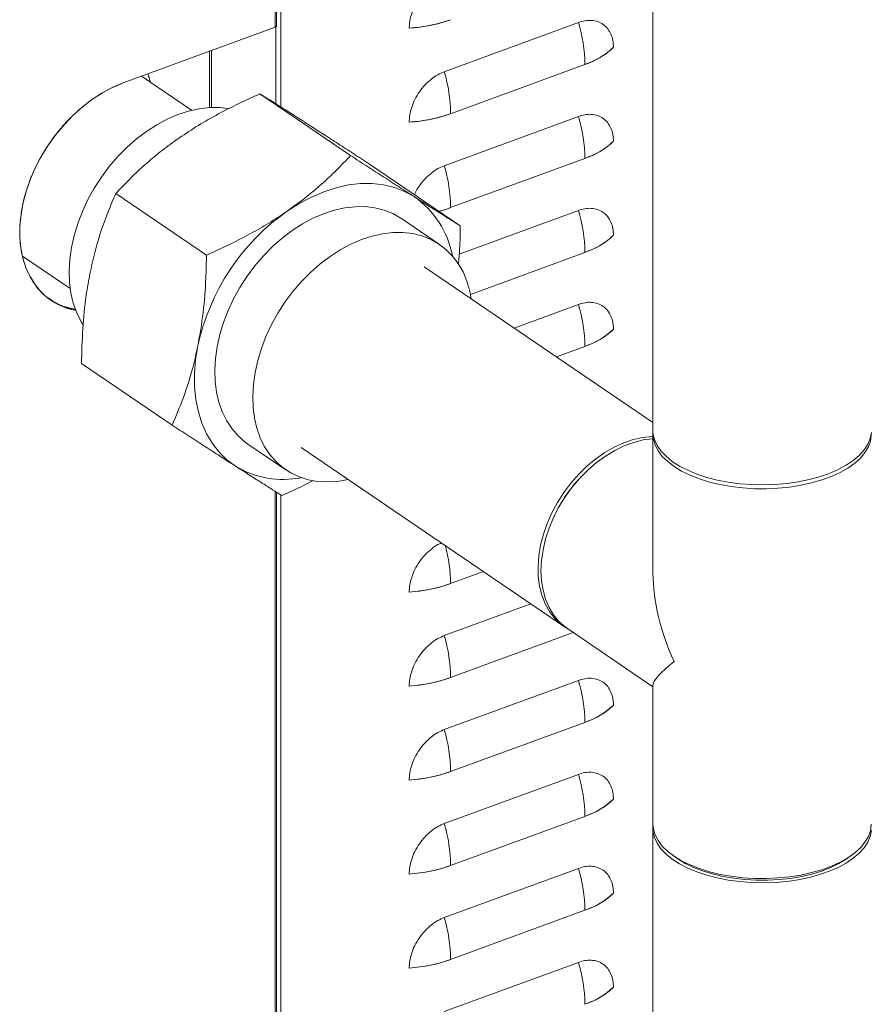
# Model space of a CAD drawing. Extents: x 3.3 to 15.9, y 4.1 to 11.4.
# Drawn here: x 9.6 to 10, y 6.8 to 7.3 of the extents above; entities that cross this region are included whole.
import ezdxf

# ---------------------------------------------------------------- set-up
doc = ezdxf.new("R2010")
doc.units = 0
doc.header["$LTSCALE"] = 0.2
doc.header["$MEASUREMENT"] = 0

# ---------------------------------------------------------------- blocks, each defined once
blk = doc.blocks.new('A$C68D10DE0')
at = {"color": 7, "linetype": 'Continuous', "lineweight": 18}
for p, q in [((4.517069959482857, 4.828822697373919), (4.517069959482857, 2.7520147090361)), ((4.312395824761801, 2.972079460430185), (4.312395824761797, 3.370996673984433)), ((4.311590527958579, 3.368493458913393), (4.311590527958579, 2.971284429324876)), ((4.314770652543121, 2.927906408295287), (4.314770652543121, 3.369660602943812)), ((4.314770652543121, 3.369660602943812), (4.314770652543121, 2.927906408295287)), ((4.476630099008737, 2.973893618510649), (4.403633231056244, 2.94710288472003)), ((4.403633231056244, 2.94710288472003), (4.476630099008737, 2.973893618510649)), ((4.311590527958579, 2.971284429324876), (4.229075503180457, 2.941000416810862)), ((4.312013446190843, 2.971495888470596), (4.312013446190843, 2.92964828038567)), ((4.275906528253145, 2.958187969661497), (4.275906528253145, 2.927627919527369)), ((4.277068173005773, 2.927683020272695), (4.277068173005773, 2.958614307341452)), ((4.277073670069825, 2.958616324830474), (4.277073670069825, 2.927683215401653)), ((4.40712767459415, 2.924265259066623), (4.48012454254664, 2.951055992857242)), ((4.266237382052431, 2.926147374071627), (4.239055343200619, 2.944663138852953)), ((4.303378664578652, 2.935078679064608), (4.35269715751167, 2.901484083033909)), ((4.403633231056244, 2.895959652213076), (4.476630099008737, 2.922750386003695)), ((4.476630099008737, 2.922750386003695), (4.403633231056244, 2.895959652213076)), ((4.40712767459415, 2.873122026559669), (4.48012454254664, 2.899912760350288)), ((4.363077660006649, 2.896786078492865), (4.412396152939667, 2.863191482462167)), ((4.22499727862121, 2.880871615590499), (4.274315771554225, 2.8472770195598)), ((4.401065661855924, 2.853112590546514), (4.380446977315987, 2.867157552924913)), ((4.476630099008737, 2.87160715349674), (4.411805896080232, 2.847815886658046)), ((4.411805896080232, 2.847815886658046), (4.476630099008737, 2.87160715349674)), ((4.174267860019437, 2.846805653784029), (4.200172078135683, 2.82916031039756)), ((4.417943546685116, 2.825948349980661), (4.48012454254664, 2.848769527843332)), ((4.517069959482853, 2.756284107139607), (4.392779377836277, 2.84094792455407)), ((4.476630099008737, 2.820463920989784), (4.441681107137807, 2.807637218095162)), ((4.441681107137807, 2.807637218095162), (4.476630099008737, 2.820463920989784)), ((4.464692357043976, 2.791962496529578), (4.48012454254664, 2.797626295336378)), ((4.206314888091761, 2.788371951544645), (4.255633381024776, 2.754777355513947)), ((4.517194959482858, 2.749791910499719), (4.517194959482858, 2.674188225653)), ((4.296880418731256, 2.744477800347096), (4.317499103271189, 2.730432837968698)), ((4.325785387290875, 2.742597503961159), (4.469107242657792, 2.644970031038146)), ((4.478129861943842, 2.726748293627109), (4.4777347323562, 2.726328750656903)), ((4.311590527958579, 2.7188319542999), (4.311590527958579, 1.655201989028067)), ((4.312395824761801, 1.654288836167643), (4.312395824761801, 2.718326805002111)), ((4.314770652543125, 1.656369133058485), (4.314770652543125, 2.716837115012895)), ((4.314770652543125, 2.716837115012896), (4.314770652543125, 1.656369133058485)), ((4.46355009481664, 2.705505016220179), (4.463304345958896, 2.704983718614397)), ((4.40712767459415, 2.668549096531847), (4.42491069344149, 2.675075679620902)), ((4.450691459455978, 2.657514428899089), (4.403633231056244, 2.6402434896783)), ((4.403633231056244, 2.6402434896783), (4.450691459455978, 2.657514428899089)), ((4.40712767459415, 2.617405864024893), (4.473847001059042, 2.641892664132175)), ((4.470696377312475, 2.644038794837233), (4.517194959482854, 2.612365055614589)), ((4.476630099008737, 2.615890990961965), (4.403633231056244, 2.589100257171345)), ((4.403633231056244, 2.589100257171345), (4.476630099008737, 2.615890990961963)), ((4.517194959482858, 2.613334841473089), (4.517194959482858, 2.53773115662637)), ((4.40712767459415, 2.566262631517938), (4.48012454254664, 2.593053365308558)), ((4.476630099008737, 2.56474775845501), (4.403633231056244, 2.53795702466439)), ((4.403633231056244, 2.53795702466439), (4.476630099008737, 2.56474775845501)), ((4.40712767459415, 2.515119399010983), (4.48012454254664, 2.541910132801602)), ((4.517069959482857, 2.535508358089991), (4.517069959482857, 2.377025851967436)), ((4.528090474990272, 2.520591070509803), (4.530186149547987, 2.519109204818883)), ((4.53077452803236, 2.518700880629241), (4.530186149547987, 2.519109204818883)), ((4.622953769417723, 2.519109204818883), (4.625049443975438, 2.520591070509804)), ((4.476630099008737, 2.513604525948054), (4.403633231056244, 2.486813792157434)), ((4.403633231056244, 2.486813792157434), (4.476630099008737, 2.513604525948054)), ((4.40712767459415, 2.463976166504028), (4.48012454254664, 2.490766900294647)), ((4.476630099008737, 2.462461293441099), (4.403633231056244, 2.435670559650481)), ((4.403633231056244, 2.435670559650481), (4.476630099008737, 2.462461293441099))]:
    blk.add_line(p, q, dxfattribs=at)
at = {"color": 7, "linetype": 'Continuous', "lineweight": 18, "flags": 128}
for points in [[(4.243829921451244, 2.941410808580725), (4.243044824213666, 2.944051112901661), (4.242431462455826, 2.945902215470191)], [(4.203184398236743, 2.81722950177413), (4.201273945026614, 2.817641125397429), (4.196476322247253, 2.819159301841582), (4.192010828102458, 2.821302238368331), (4.187922958166972, 2.824048102202677), (4.184254360685365, 2.827368917794929), (4.181042412249234, 2.831230851842633), (4.178319836995129, 2.835594557992742), (4.176114373202843, 2.840415577712135), (4.174448490690853, 2.845644793242304), (4.173339161888158, 2.851228928023404), (4.172797688914937, 2.857111089489212), (4.172829588433697, 2.863231348702866), (4.173434535444137, 2.86952735092791), (4.174606366594332, 2.875934950913989), (4.17633314297451, 2.882388866424765), (4.178597271753652, 2.88882334334971), (4.181375685419688, 2.895172825623487), (4.184640076797074, 2.901372623127589), (4.188357187447412, 2.907359570769499), (4.192489146514767, 2.913072672024502), (4.196993856563441, 2.918453720383581), (4.20182542247721, 2.923447892375933), (4.206934619050301, 2.928004306124254), (4.212269392506112, 2.932076539742056), (4.21777539083417, 2.93562310429151), (4.223396517542032, 2.938607866483142), (4.229075503180457, 2.941000416810862)], [(4.207073335174258, 2.809465326232877), (4.20610243461141, 2.811074247410891), (4.203732986715487, 2.815869751511046), (4.201883554300338, 2.821075333857784), (4.200571405018117, 2.826642391331297), (4.199808790053137, 2.832518945815918), (4.199602829735845, 2.838650129505776), (4.199955447062237, 2.844978697190716), (4.20086334973934, 2.851445560739403), (4.20231806092448, 2.857990340789284), (4.204305998371272, 2.864551930492428), (4.206808601243395, 2.871069066053701), (4.209802503412121, 2.877480898734313), (4.213259751619567, 2.8837275629801), (4.21714806647072, 2.889750735370071), (4.221431143817469, 2.895494179166475), (4.226068993720634, 2.900904269382073), (4.231018313825274, 2.90593049346219), (4.236232893663093, 2.910525922906832), (4.24166404610714, 2.914647651429446), (4.247261061950379, 2.918257195561356), (4.252971683363924, 2.921320853961539), (4.258742591814279, 2.923810022076973), (4.264519905884129, 2.925701459215632), (4.270249684348613, 2.926977505538571), (4.275878429810014, 2.927626246945088), (4.281353588188544, 2.927641626311462), (4.286194634312707, 2.927098974727349)], [(4.318155395574347, 2.871213808944803), (4.324700688775614, 2.875380067063203), (4.331372433150857, 2.878916357401892), (4.338110208349867, 2.881790654767954), (4.344852996037076, 2.883976929079346), (4.351539732483033, 2.885455381097353), (4.358109861567026, 2.886212621731554), (4.364503883182657, 2.886241793293503), (4.370663892080035, 2.88554263160102), (4.376534102264685, 2.88412146837066), (4.382061352204154, 2.881991173876708), (4.387195586267069, 2.879171040395986)], [(4.296880418731256, 2.744477800347096), (4.29532168828819, 2.745601292199709), (4.291543276126053, 2.748915281319988), (4.288204814647266, 2.752760552773818), (4.285337474167164, 2.757101204297689), (4.282968026271242, 2.761896708397845), (4.281118593856093, 2.767102290744581), (4.279806444573872, 2.772669348218095), (4.279043829608888, 2.778545902702716), (4.2788378692916, 2.784677086392574), (4.279190486617988, 2.791005654077514), (4.280098389295091, 2.797472517626201), (4.281553100480231, 2.804017297676081), (4.283541037927023, 2.810578887379226), (4.286043640799146, 2.817096022940499), (4.289037542967872, 2.82350785562111), (4.292494791175319, 2.829754519866898), (4.296383106026472, 2.835777692256868), (4.30066618337322, 2.841521136053273), (4.305304033276386, 2.84693122626887), (4.310253353381029, 2.851957450348987), (4.315467933218848, 2.85655287979363), (4.320899085662891, 2.860674608316244), (4.32649610150613, 2.864284152448153), (4.332206722919679, 2.867347810848337), (4.33797763137003, 2.869836978963771), (4.34375494543988, 2.871728416102429), (4.349484723904364, 2.873004462425369), (4.355113469365765, 2.873653203831886), (4.360588627744296, 2.87366858319826), (4.365859078961375, 2.873050456931492), (4.370875614234031, 2.871804596309988), (4.375591395524058, 2.869942633598694), (4.37996239285215, 2.867481953441766), (4.380446977315987, 2.867157552924913)], [(4.34563104228323, 2.724182627875704), (4.34007259936277, 2.723850179264692), (4.334693513012258, 2.724151905062179), (4.329544006311639, 2.725084988135692), (4.324672158817517, 2.726640716539976), (4.320123457657296, 2.728804564858092), (4.315940372828123, 2.731556329821309), (4.312161960665989, 2.734870318941589), (4.308823499187206, 2.73871559039542), (4.305956158707101, 2.74305624191929), (4.303586710811178, 2.747851746019446), (4.301737278396029, 2.753057328366182), (4.300425129113808, 2.758624385839695), (4.299662514148828, 2.764500940324318), (4.299456553831536, 2.770632124014176), (4.299809171157925, 2.776960691699115), (4.300717073835031, 2.783427555247801), (4.302171785020171, 2.789972335297683), (4.304159722466963, 2.796533925000827), (4.306662325339083, 2.803051060562099), (4.309656227507809, 2.809462893242712), (4.313113475715255, 2.815709557488499), (4.317001790566408, 2.82173272987847), (4.321284867913157, 2.827476173674873), (4.325922717816326, 2.832886263890471), (4.330872037920965, 2.837912487970589), (4.336086617758784, 2.842507917415231), (4.341517770202827, 2.846629645937845), (4.34711478604607, 2.850239190069755), (4.352825407459616, 2.853302848469938), (4.358596315909971, 2.855792016585372), (4.364373629979816, 2.857683453724031), (4.370103408444301, 2.858959500046971), (4.375732153905702, 2.859608241453487), (4.381207312284232, 2.859623620819861), (4.386477763501311, 2.859005494553093), (4.391494298773967, 2.85775963393159), (4.396210080063994, 2.855897671220295), (4.400581077392086, 2.853436991063368), (4.404566479933891, 2.850400568168437), (4.408129077059684, 2.846816752797955), (4.411235605759988, 2.842719006070427), (4.413857061213339, 2.838145587542973), (4.415968967596481, 2.833139197992143), (4.417551606608541, 2.827746580728273), (4.418377117468491, 2.823511347093944)], [(4.290131809780174, 2.732464312876023), (4.285437088012543, 2.735948745778004), (4.281224394667515, 2.740065922537307), (4.277531880548374, 2.744778557363639), (4.274392985634787, 2.750043971906243), (4.271836136245156, 2.755814481755651), (4.269884487603498, 2.762037828281083), (4.268555714142131, 2.768657651892693), (4.267861849439281, 2.775614002442751), (4.267809177241151, 2.782843882143458), (4.268398174555319, 2.79028181608467), (4.269623507330898, 2.797860445184821)], [(4.468687656252381, 2.718133605396664), (4.472553504226688, 2.723278269894969), (4.476771669578024, 2.728081376269986), (4.481292698174354, 2.732486612490988), (4.486063585088992, 2.736442331191033), (4.491028396034938, 2.739902155185109), (4.496128923143218, 2.742825521200232), (4.501305367396938, 2.745178155442736), (4.506497039720095, 2.74693247542716), (4.511643072501492, 2.748067913355678), (4.516683133211831, 2.748571157256717), (4.517194959482854, 2.748586804329545)], [(4.517069959482857, 2.7520147090361), (4.517193535831041, 2.750098311744304), (4.517956000958705, 2.746899685425959), (4.519405661158814, 2.743761028082732), (4.521525520490954, 2.740719137602269), (4.524290725542667, 2.73780967736923), (4.527668856812966, 2.735066758144701), (4.531620308801365, 2.732522538148713), (4.536098754346149, 2.73020684603452), (4.541051687767986, 2.728146831174899), (4.546421040451012, 2.726366645360592), (4.552143861644268, 2.724887159642633), (4.558153056501688, 2.723725719638357), (4.564378172707826, 2.7228959421699), (4.570746226466841, 2.722407555619408), (4.577182558170783, 2.722266285872646), (4.583611707715214, 2.722473789188234), (4.589958299199949, 2.723027632779518), (4.59614792464258, 2.723921323336772), (4.602108016344019, 2.725144383155325), (4.607768697678424, 2.726682472977056), (4.613063602332765, 2.728517560105095), (4.617930652391149, 2.730628129820703), (4.622312786141624, 2.732989437623674), (4.626158627072591, 2.735573799338985), (4.629423086215418, 2.738350915688427), (4.632067890771381, 2.741288227521946), (4.634062032825231, 2.744351297543902), (4.635382132884644, 2.747504214058881), (4.636012713983401, 2.750710012003482)], [(4.635942395690652, 2.75006779260821), (4.635936593903811, 2.749293577646938), (4.635480825631451, 2.74608716777511), (4.634334381316219, 2.742924192624447), (4.632510701969505, 2.739841735186659), (4.630031168564244, 2.736875934456886), (4.626924851362549, 2.734061561737023), (4.623228169093487, 2.731431612974009), (4.618984461976744, 2.729016921912502), (4.614243483598212, 2.726845798597429), (4.60906081759466, 2.72494369746458), (4.603497225986416, 2.723332918910629), (4.597617936798258, 2.722032347841375), (4.591491879320426, 2.721057232263479), (4.585190875975741, 2.720419004515536), (4.57878880026735, 2.720125147234354), (4.572360710679472, 2.720179105627877), (4.565981970685257, 2.720580247083277), (4.559727365179008, 2.721323868583757), (4.553670223691636, 2.722401251847122), (4.547881560668991, 2.723799765539671), (4.542429242892382, 2.725503013367033), (4.537377193802644, 2.727491026305723), (4.532784644056221, 2.729740496721695), (4.528705437099877, 2.732225051631033), (4.525187397905523, 2.734915561899075), (4.522271772266141, 2.737780483752883), (4.519992743226567, 2.740786228603145), (4.518377030318558, 2.743897556839672), (4.517443576298696, 2.747077990983603), (4.517200556042724, 2.750199513297381)], [(4.517194959482854, 2.747373765435829), (4.516928116893979, 2.747356317982868), (4.511866618741532, 2.746695572104718), (4.506714333748146, 2.745406592545818), (4.501531667744594, 2.743504491412969), (4.496379382751208, 2.741011569102845), (4.491317884598757, 2.737957052850233), (4.486406514725306, 2.734376754065424), (4.481702854452116, 2.730312648478172), (4.477262049895291, 2.725812384010639), (4.473136165427995, 2.720928722149076), (4.469373573273273, 2.715718919363636), (4.466018386383965, 2.71024405582861), (4.463109941258679, 2.704568319313229), (4.460682336757287, 2.698758252638763), (4.458764034322989, 2.692881973524775), (4.457377524297907, 2.687008375971142), (4.456539062244385, 2.681206322538899), (4.456258478363388, 2.675543836999673), (4.456539062244385, 2.670087306819149), (4.457377524297907, 2.664900704824743), (4.458764034322989, 2.660044839182682), (4.460682336757287, 2.655576640477858), (4.463109941258679, 2.651548494254775), (4.466018386383968, 2.648007626844928), (4.469373573273273, 2.644995551681251), (4.470696377312475, 2.644038794837233)], [(4.351383126923114, 2.725160926501014), (4.351316944089739, 2.72514614691211), (4.34563104228323, 2.724182627875704)], [(4.471401796233199, 2.643558280079688), (4.470573604556289, 2.644034274232253), (4.466901191126286, 2.646631681930392), (4.463647363276454, 2.649786142670485), (4.460850269163334, 2.653460673284503), (4.458542702157988, 2.657612193260653), (4.456751716373731, 2.662192029822986), (4.455498309481367, 2.667146488575193), (4.454797176530704, 2.672417483018308), (4.454656537664544, 2.677943215561805), (4.455078041745001, 2.683658902043833), (4.456056747022117, 2.689497531266293), (4.457581179071358, 2.695390650639863), (4.459633465320746, 2.701269168728018), (4.46218954459043, 2.707064165280953), (4.465219449188023, 2.712707699262503), (4.468687656252381, 2.718133605396664)], [(4.635942378122582, 2.53745552942741), (4.635946383134673, 2.537424755381786)], [(4.636012713983401, 2.534203661057372), (4.635382132884644, 2.530997863112772), (4.634062032825231, 2.527844946597793), (4.632067890771381, 2.524781876575836), (4.629423086215418, 2.521844564742318), (4.626158627072591, 2.519067448392875), (4.622312786141624, 2.516483086677564), (4.617930652391149, 2.514121778874594), (4.613063602332765, 2.512011209158985), (4.607768697678424, 2.510176122030947), (4.602108016344015, 2.508638032209216), (4.59614792464258, 2.507414972390663), (4.589958299199949, 2.506521281833407), (4.583611707715214, 2.505967438242125), (4.577182558170783, 2.505759934926536), (4.570746226466841, 2.505901204673298), (4.564378172707826, 2.506389591223791), (4.558153056501688, 2.507219368692248), (4.552143861644268, 2.508380808696525), (4.546421040451012, 2.509860294414485), (4.541051687767986, 2.511640480228791), (4.536098754346149, 2.513700495088411), (4.531620308801365, 2.516016187202605), (4.527668856812966, 2.518560407198592), (4.524290725542667, 2.521303326423122), (4.521525520490954, 2.524212786656161), (4.519405661158814, 2.527254677136622), (4.517956000958705, 2.53039333447985), (4.517193535831041, 2.533591960798196), (4.517127204982309, 2.536813055122608), (4.517197539438019, 2.537455518716357)], [(4.517194959482858, 2.53773115662637), (4.517443576298696, 2.535017237110254), (4.518377030318558, 2.531836802966322), (4.519992743226567, 2.528725474729796), (4.522271772266141, 2.525719729879532), (4.525187397905523, 2.522854808025725), (4.528705437099877, 2.520164297757685)], [(4.528705437099877, 2.520164297757685), (4.532784644056221, 2.517679742848347), (4.537377193802644, 2.515430272432374), (4.542429242892382, 2.513442259493683), (4.547881560668991, 2.511739011666322), (4.553670223691636, 2.510340497973773), (4.559727365179008, 2.509263114710408), (4.565981970685257, 2.508519493209928), (4.572360710679472, 2.508118351754527), (4.578788800267354, 2.508064393361004), (4.585190875975741, 2.508358250642186), (4.591491879320426, 2.50899647839013), (4.597617936798258, 2.509971593968026), (4.60349722598642, 2.511272165037281), (4.60906081759466, 2.512882943591231), (4.614243483598212, 2.51478504472408), (4.618984461976744, 2.516956168039154), (4.623228169093487, 2.519370859100659), (4.626924851362549, 2.522000807863674), (4.630031168564244, 2.524815180583535), (4.632510701969505, 2.527780981313311), (4.634334381316219, 2.530863438751099), (4.635480825631454, 2.534026413901761), (4.635936593903811, 2.537232823773589), (4.635944959482856, 2.53773115662637)], [(4.622953769417723, 2.519109204818883), (4.622322855162071, 2.51867194462781), (4.618340878288762, 2.516257532924421), (4.613851859045539, 2.514076800160684), (4.608910288045028, 2.51215621747825), (4.603576149265137, 2.510519098149195), (4.597914191924843, 2.509185314584473), (4.591993144516373, 2.508171057109768), (4.58588488053439, 2.507488637436873), (4.579663546029167, 2.507146339216188), (4.57340465957396, 2.507148317484423), (4.567184195571816, 2.507494548228078), (4.561077662029259, 2.508180828674946), (4.555159183991364, 2.50919882831006), (4.549500603764134, 2.510536189996868), (4.544170608846208, 2.512176679976132), (4.539233898155686, 2.514100384921769), (4.534750396672909, 2.516283953661659), (4.53077452803236, 2.518700880629241)]]:
    blk.add_lwpolyline(points, dxfattribs=at)
at = {"color": 7, "linetype": 'Continuous', "lineweight": 18}
for centre, radius, start, end in [((4.379279638909459, 3.054182469609819), 0.08355149733637349, 273.6444495546453, 289.4694288654492), ((4.397517749570827, 2.950102275790955), 0.08261229824905934, 0.66146539632338, 16.7375331236776), ((4.311419066472979, 2.972263467856668), 0.0009939393783212006, 279.9336125763336, 349.33132169934), ((4.467134896633659, 2.990198048250757), 0.04124113724636683, 288.3588928218862, 313.7867044575088), ((4.324520881618323, 2.923311542000329), 0.08261229824907297, 0.6614653963281631, 16.73753312367923), ((4.379279638909466, 3.003039237102853), 0.08355149733636048, 273.6444495546392, 289.4694288654459), ((4.39751774957081, 2.898959043283997), 0.08261229824907892, 0.6614653963256697, 16.73753312367548), ((4.467134896633677, 2.939054815743774), 0.04124113724633397, 288.358892821874, 313.7867044575164), ((4.324520881618298, 2.872168309493373), 0.08261229824909763, 0.6614653963292318, 16.73753312367604), ((4.358620897570855, 2.837800414241599), 0.05027963347610728, 10.40383590647262, 55.36716499857186), ((4.38284185434479, 2.939691720973251), 0.07086131017347844, 284.6332156251685, 290.0428777793584), ((4.387762471165932, 2.772429070006813), 0.1208452300236103, 125.1698223220083, 167.8515194911988), ((4.397517749570838, 2.847815810777047), 0.08261229824904956, 0.6614653963222085, 16.73753312367839), ((4.467134896633677, 2.887911583236814), 0.04124113724633005, 288.3588928218758, 313.7867044575214), ((4.397517749570888, 2.796672578270099), 0.08261229824899975, 0.6614653963182902, 16.73753312368361), ((4.467134896633681, 2.836768350729856), 0.04124113724632505, 288.3588928218716, 313.7867044575197), ((4.316049316840168, 2.775202357413489), 0.04998257319397649, 238.7662434783979, 281.3250676280561), ((4.536483374194269, 2.671067571499953), 0.08065482527185842, 136.7520824386926, 154.7243786374514), ((4.325452163341062, 2.667667578698727), 0.08168026819338625, 0.6183651576196224, 15.24371522234266), ((4.379279638909438, 2.74732307456823), 0.08355149733651487, 273.6444495546545, 289.469428865431), ((4.324520881618451, 2.616452146958618), 0.08261229824894485, 0.6614653963156442, 16.73753312369184), ((4.37927963890947, 2.696179842061096), 0.08355149733633477, 273.6444495546396, 289.4694288654509), ((4.397517749570877, 2.59209964824228), 0.08261229824901128, 0.6614653963176287, 16.73753312367992), ((4.467134896633702, 2.632195420702008), 0.04124113724629186, 288.3588928218583, 313.7867044575282), ((4.324520881618433, 2.565308914451665), 0.08261229824896416, 0.6614653963142701, 16.73753312368716), ((4.379279638909445, 2.645036609554277), 0.08355149733647176, 273.6444495546508, 289.4694288654352), ((4.397517749570859, 2.540956415735323), 0.08261229824902729, 0.6614653963180868, 16.73753312367849), ((4.467134896633688, 2.581052188195074), 0.04124113724631749, 288.3588928218673, 313.7867044575212), ((4.32452088161838, 2.514165681944697), 0.08261229824901878, 0.661465396322464, 16.73753312368477), ((4.379279638909452, 2.593893377047277), 0.08355149733642611, 273.644449554648, 289.4694288654416), ((4.397517749570881, 2.48981318322837), 0.08261229824900686, 0.6614653963164076, 16.73753312368079), ((4.467134896633681, 2.529908955688124), 0.04124113724632439, 288.358892821872, 313.7867044575223), ((4.324520881618376, 2.463022449437742), 0.08261229824902133, 0.6614653963230747, 16.73753312368422), ((4.379279638909448, 2.542750144540345), 0.08355149733644943, 273.64444955465, 289.4694288654392), ((4.397517749570863, 2.438669950721413), 0.08261229824902379, 0.6614653963180868, 16.73753312367918), ((4.467134896633688, 2.47876572318116), 0.04124113724631263, 288.3588928218668, 313.7867044575245)]:
    blk.add_arc(centre, radius, start, end, dxfattribs=at)
for major_axis, ratio, start_param, end_param in [((-0.03894727513931784, 0.07365458205832809), 0.6084658240506755, 0.855350347271314, 1.48854829710492), ((0.05917428501608679, 0.03129034331997005), 0.155893870126017, 2.426146674066073, 3.059344623899814)]:
    blk.add_ellipse((4.576569959482857, 2.643761533563045), major_axis=major_axis, ratio=ratio, start_param=start_param, end_param=end_param, dxfattribs=at)
for points, knots in [([(4.403633231056244, 2.998246117226985), (4.402471784951313, 2.997753483815474), (4.400079322572878, 2.996738708443297), (4.396530302196194, 2.994298001359844), (4.393117309313094, 2.991158087342829), (4.390072768913541, 2.987379805585951), (4.387595872758407, 2.983200043015878), (4.385839076442128, 2.978888741900353), (4.384779608043967, 2.974687235931596), (4.384652349065213, 2.972070337906202), (4.384590569851248, 2.970799937148389)], [0, 0, 0, 0, 0.1165160324217998, 0.2400113297291852, 0.3686408137627781, 0.4999999999999933, 0.6313591862372178, 0.7599886702708027, 0.8834839675781938, 1, 1, 1, 1]), ([(4.384590569851245, 2.970799937148389), (4.384652349065217, 2.972070337906202), (4.384779608043967, 2.974687235931597), (4.385839076442128, 2.978888741900353), (4.387595872758411, 2.983200043015879), (4.390072768913541, 2.987379805585951), (4.393117309313094, 2.991158087342829), (4.396530302196194, 2.994298001359845), (4.400079322572878, 2.996738708443297), (4.402471784951313, 2.997753483815474), (4.403633231056244, 2.998246117226985)], [0, 0, 0, 0, 0.1165160324218017, 0.2400113297291956, 0.3686408137627811, 0.5000000000000013, 0.6313591862372208, 0.759988670270814, 0.8834839675781998, 1, 1, 1, 1]), ([(4.384590569851245, 2.970799937148389), (4.386609482708646, 2.970981478420251), (4.390647137492799, 2.971344545593837), (4.396466832510669, 2.972361009177878), (4.402043465856707, 2.97367488668785), (4.405432791945746, 2.974830573358227), (4.40712767459415, 2.975408491573578)], [0, 0, 0, 0, 0.2500105009273613, 0.4999998347913779, 0.7499675209909721, 1, 1, 1, 1]), ([(4.495672760213733, 2.960425212583682), (4.495610980999764, 2.961650265903401), (4.495483722021014, 2.964173752758759), (4.494424253622849, 2.967597583284423), (4.49266745730657, 2.970619353389809), (4.490190561151437, 2.972981014241809), (4.487146020751883, 2.974524529668376), (4.483733027868787, 2.975159224315709), (4.480184007492099, 2.974994864557358), (4.477791545113668, 2.974253514646835), (4.476630099008737, 2.973893618510649)], [0, 0, 0, 0, 0.1165160324218005, 0.2400113297291974, 0.3686408137627827, 0.5000000000000028, 0.631359186237222, 0.759988670270815, 0.8834839675782006, 1, 1, 1, 1]), ([(4.476630099008737, 2.973893618510649), (4.477791545113668, 2.974253514646835), (4.480184007492099, 2.974994864557357), (4.483733027868787, 2.97515922431571), (4.487146020751883, 2.974524529668376), (4.490190561151437, 2.972981014241809), (4.49266745730657, 2.97061935338981), (4.494424253622849, 2.967597583284423), (4.495483722021014, 2.964173752758759), (4.495610980999764, 2.9616502659034), (4.495672760213733, 2.960425212583681)], [0, 0, 0, 0, 0.1165160324217999, 0.2400113297291855, 0.3686408137627784, 0.4999999999999976, 0.6313591862372174, 0.7599886702708027, 0.8834839675781996, 1, 1, 1, 1]), ([(4.312327785247309, 2.972333230591325), (4.31232900614118, 2.972331959139532), (4.312388189568317, 2.972270324892551), (4.312397033915591, 2.972129236075959), (4.312389341380886, 2.971929497937728), (4.312283986275148, 2.971733254833939), (4.312059812235994, 2.971498416461076), (4.311774936786762, 2.971368517198542), (4.311590527958579, 2.971284429324876)], [0, 0, 0, 0, 0.003590371943606411, 0.174045034526193, 0.3449472741140606, 0.5154021379778247, 0.6863045793675203, 1, 1, 1, 1]), ([(4.48012454254664, 2.951055992857242), (4.481735073870823, 2.951691214651801), (4.484956000164054, 2.952961604460061), (4.489134353571309, 2.955227824097237), (4.492818321808436, 2.957699276805104), (4.494721198550174, 2.95951648882933), (4.495672760213733, 2.960425212583681)], [0, 0, 0, 0, 0.2500105009261526, 0.4999998347913471, 0.7499675209897534, 1, 1, 1, 1]), ([(4.403633231056244, 2.947102884720031), (4.402471784951313, 2.94661025130852), (4.400079322572878, 2.945595475936342), (4.396530302196194, 2.943154768852889), (4.393117309313094, 2.940014854835875), (4.390072768913541, 2.936236573078995), (4.387595872758407, 2.932056810508923), (4.385839076442128, 2.927745509393399), (4.384779608043967, 2.923544003424641), (4.384652349065213, 2.920927105399246), (4.384590569851248, 2.919656704641435)], [0, 0, 0, 0, 0.1165160324217998, 0.2400113297291852, 0.3686408137627781, 0.4999999999999933, 0.6313591862372178, 0.7599886702708027, 0.8834839675781938, 1, 1, 1, 1]), ([(4.384590569851245, 2.919656704641435), (4.384652349065217, 2.920927105399246), (4.384779608043967, 2.923544003424642), (4.385839076442128, 2.927745509393398), (4.387595872758411, 2.932056810508923), (4.390072768913541, 2.936236573078995), (4.393117309313094, 2.940014854835873), (4.396530302196194, 2.943154768852891), (4.400079322572878, 2.945595475936341), (4.402471784951313, 2.94661025130852), (4.403633231056244, 2.94710288472003)], [0, 0, 0, 0, 0.1165160324218017, 0.2400113297291956, 0.3686408137627811, 0.5000000000000013, 0.6313591862372208, 0.759988670270814, 0.8834839675781998, 1, 1, 1, 1]), ([(4.243698557002297, 2.941500290949969), (4.243369598056802, 2.942921277641492), (4.243024983069674, 2.944409892914337), (4.242447565362831, 2.945833808582429), (4.242421332970181, 2.945898497826395)], [0, 0, 0, 0, 0.9545694696573132, 1, 1, 1, 1]), ([(4.203322363427429, 2.817312412968233), (4.202249472402162, 2.817496949013854), (4.199217907306139, 2.818018374789339), (4.193648623258966, 2.820180888242191), (4.186959689147642, 2.824306727298453), (4.181462563001212, 2.830216450451932), (4.177682657711497, 2.836464710693748), (4.175224072645449, 2.842447585882176), (4.173319361806463, 2.849925533192573), (4.172469644748546, 2.858941437259159), (4.173098995702201, 2.868327021571985), (4.174655930336613, 2.876643404496031), (4.176712697451251, 2.883947549676648), (4.180014619468228, 2.892678115326006), (4.185063156428367, 2.902641712227501), (4.191478589895887, 2.912074217002296), (4.197909597781546, 2.919637568873354), (4.203854680671199, 2.925509645003495), (4.211074595599506, 2.931441754839279), (4.219518091029148, 2.936996305271084), (4.225940072090182, 2.939686816893648), (4.229075503180457, 2.941000416810862)], [0, 0, 0, 0, 0.02398239494970013, 0.0677647493886943, 0.1355850885111378, 0.204549583374216, 0.2505452000703361, 0.2962039003797969, 0.3414405079152543, 0.4070823458699158, 0.4697059059485634, 0.5114687023004395, 0.5542764889941963, 0.5980588434400939, 0.6658791825625369, 0.7348436774256157, 0.7808392941161384, 0.8264979944302051, 0.8717346019666901, 0.9373764399213532, 1, 1, 1, 1]), ([(4.303378664578652, 2.935078679064608), (4.299543994503658, 2.933340267477878), (4.291875534733787, 2.929863843416456), (4.280674921634919, 2.924126957278591), (4.269773553506873, 2.917953515335652), (4.262950341749296, 2.913412296373973), (4.259539040558529, 2.911141889679607)], [0, 0, 0, 0, 0.2477111816679842, 0.4953654927331175, 0.7477052806358105, 1, 1, 1, 1]), ([(4.303378664578652, 2.935078679064608), (4.305126951886912, 2.933983731576614), (4.308623125124083, 2.931794087983397), (4.314575600947627, 2.928034182170889), (4.321125965695575, 2.923872140780658), (4.326094957325029, 2.920690032950171), (4.328579231251251, 2.919099121130789)], [0, 0, 0, 0, 0.2477111816679845, 0.4953654927331188, 0.747705280635808, 1, 1, 1, 1]), ([(4.384590569851245, 2.919656704641435), (4.386609482708646, 2.919838245913295), (4.390647137492799, 2.920201313086881), (4.396466832510669, 2.921217776670923), (4.402043465856707, 2.922531654180895), (4.405432791945746, 2.923687340851274), (4.40712767459415, 2.924265259066623)], [0, 0, 0, 0, 0.2500105009273613, 0.4999998347913779, 0.7499675209909721, 1, 1, 1, 1]), ([(4.495672760213733, 2.909281980076726), (4.495610980999764, 2.910507033396446), (4.495483722021014, 2.913030520251804), (4.494424253622849, 2.916454350777468), (4.49266745730657, 2.919476120882855), (4.490190561151437, 2.921837781734854), (4.487146020751887, 2.923381297161421), (4.483733027868787, 2.924015991808755), (4.480184007492099, 2.923851632050402), (4.477791545113668, 2.92311028213988), (4.476630099008737, 2.922750386003695)], [0, 0, 0, 0, 0.1165160324217987, 0.2400113297291983, 0.3686408137627774, 0.5000000000000041, 0.6313591862372225, 0.7599886702708044, 0.8834839675782007, 1, 1, 1, 1]), ([(4.476630099008737, 2.922750386003695), (4.477791545113668, 2.92311028213988), (4.480184007492102, 2.923851632050403), (4.483733027868784, 2.924015991808753), (4.487146020751887, 2.923381297161421), (4.490190561151437, 2.921837781734854), (4.49266745730657, 2.919476120882855), (4.494424253622849, 2.916454350777468), (4.495483722021014, 2.913030520251804), (4.495610980999764, 2.910507033396446), (4.495672760213733, 2.909281980076726)], [0, 0, 0, 0, 0.1165160324217992, 0.2400113297291954, 0.3686408137627771, 0.4999999999999917, 0.6313591862372229, 0.759988670270802, 0.8834839675782014, 1, 1, 1, 1]), ([(4.328579231251251, 2.919099121130789), (4.329292343649946, 2.918641502764104), (4.332349447534575, 2.916679698581445), (4.338058879524173, 2.913003511028483), (4.34598130420973, 2.90788368006223), (4.354327330325983, 2.90247406554205), (4.360160695484346, 2.898682196357138), (4.363077660006649, 2.896786078492865)], [0, 0, 0, 0, 0.07008312265746658, 0.3004454654198334, 0.5308437411443155, 0.7653991949166284, 1, 1, 1, 1]), ([(4.259539040558529, 2.911141889679607), (4.258614878779916, 2.910495567176285), (4.254653008857868, 2.907724790733133), (4.247971421616473, 2.902620475491826), (4.239790631617904, 2.895644667520524), (4.232105378723588, 2.888387366945806), (4.227366798008052, 2.8833770274849), (4.22499727862121, 2.880871615590499)], [0, 0, 0, 0, 0.07008312265746536, 0.3004454654198333, 0.5308437411443104, 0.7653991949166253, 1, 1, 1, 1]), ([(4.48012454254664, 2.899912760350288), (4.481735073870823, 2.900547982144845), (4.484956000164054, 2.901818371953106), (4.489134353571309, 2.904084591590282), (4.492818321808436, 2.906556044298148), (4.494721198550174, 2.908373256322375), (4.495672760213733, 2.909281980076726)], [0, 0, 0, 0, 0.2500105009261526, 0.4999998347913471, 0.7499675209897534, 1, 1, 1, 1]), ([(4.35269715751167, 2.90148408303391), (4.350193491422612, 2.898839022874536), (4.345186734046965, 2.893549509820119), (4.336913431015244, 2.885818608997014), (4.328001832283629, 2.878289782996449), (4.321437345720945, 2.873572326524489), (4.318155395574347, 2.871213808944803)], [0, 0, 0, 0, 0.2477111816679864, 0.4953654927331217, 0.7477052806358087, 1, 1, 1, 1]), ([(4.35269715751167, 2.901484083033909), (4.355776448805862, 2.89948248697327), (4.361934324437257, 2.895479754387059), (4.370814110327952, 2.889725833889313), (4.379354244472331, 2.884208408441454), (4.384581961296675, 2.880850063100687), (4.387195586267069, 2.879171040395986)], [0, 0, 0, 0, 0.2477111816679863, 0.4953654927331219, 0.7477052806358095, 1, 1, 1, 1]), ([(4.403633231056244, 2.895959652213076), (4.402471582517769, 2.895467066500781), (4.400078703146566, 2.894452389384197), (4.396533000222348, 2.892010900612697), (4.393106646869299, 2.888874134710019), (4.390113455371839, 2.885083753662059), (4.388190531723296, 2.882103670644932), (4.387515529192378, 2.880415297281147), (4.387428891895745, 2.880198592754502)], [0, 0, 0, 0, 0.1790620635578079, 0.3688498748651038, 0.5665279142446682, 0.7684009652404333, 0.9702740162361927, 1, 1, 1, 1]), ([(4.387428891895745, 2.880198592754501), (4.387515529192378, 2.880415297281147), (4.388190531723296, 2.882103670644932), (4.390113455371839, 2.88508375366206), (4.393106646869299, 2.888874134710019), (4.396533000222348, 2.892010900612697), (4.400078703146566, 2.894452389384197), (4.402471582517769, 2.895467066500781), (4.403633231056244, 2.895959652213076)], [0, 0, 0, 0, 0.02972598376381525, 0.2315990347595741, 0.433472085755333, 0.631150125134897, 0.8209379364422098, 1, 1, 1, 1]), ([(4.22499727862121, 2.880871615590499), (4.223584107774261, 2.877589697539491), (4.220032161288689, 2.869340732233984), (4.215024415879657, 2.855199988197584), (4.212351727976639, 2.843616131710163), (4.211007152315084, 2.837788525919625)], [0, 0, 0, 0, 0.2471773405218163, 0.6212700239865877, 0.9999999999999999, 0.9999999999999999, 0.9999999999999999, 0.9999999999999999]), ([(4.387195586267069, 2.879171040395986), (4.387898223486747, 2.878720557474577), (4.39091042041067, 2.876789342856076), (4.395915492436735, 2.873592948723957), (4.401917504085407, 2.86978125789641), (4.407433711586329, 2.866299249180231), (4.410741899225812, 2.864227471458126), (4.412396152939667, 2.863191482462167)], [0, 0, 0, 0, 0.07008312265746656, 0.3004454654198305, 0.5308437411443093, 0.7653991949166283, 1, 1, 1, 1]), ([(4.400704703577578, 2.871155422456565), (4.401126012125012, 2.871254054189516), (4.403403983146042, 2.871787345599775), (4.405455546173592, 2.872522686362847), (4.40712767459415, 2.873122026559669)], [0, 0, 0, 0, 0.1849490373434287, 0.9999999999999999, 0.9999999999999999, 0.9999999999999999, 0.9999999999999999]), ([(4.495672760213733, 2.858138747569772), (4.495610980999764, 2.859363800889491), (4.495483722021014, 2.86188728774485), (4.494424253622849, 2.865311118270513), (4.49266745730657, 2.868332888375901), (4.490190561151437, 2.870694549227898), (4.487146020751887, 2.872238064654466), (4.483733027868787, 2.872872759301799), (4.480184007492099, 2.872708399543447), (4.477791545113668, 2.871967049632925), (4.476630099008737, 2.87160715349674)], [0, 0, 0, 0, 0.1165160324217987, 0.2400113297291983, 0.3686408137627774, 0.5000000000000041, 0.6313591862372225, 0.7599886702708044, 0.8834839675782007, 1, 1, 1, 1]), ([(4.476630099008737, 2.87160715349674), (4.477791545113668, 2.871967049632925), (4.480184007492099, 2.872708399543447), (4.483733027868787, 2.8728727593018), (4.487146020751883, 2.872238064654465), (4.490190561151437, 2.870694549227899), (4.49266745730657, 2.868332888375901), (4.494424253622849, 2.865311118270512), (4.495483722021014, 2.86188728774485), (4.495610980999764, 2.859363800889491), (4.495672760213733, 2.858138747569772)], [0, 0, 0, 0, 0.1165160324217984, 0.2400113297291943, 0.3686408137627784, 0.4999999999999927, 0.6313591862372235, 0.7599886702708023, 0.8834839675781957, 1, 1, 1, 1]), ([(4.318155395574347, 2.871213808944803), (4.317220758616713, 2.870574621886758), (4.313213981733966, 2.867834435007764), (4.305828034529036, 2.863209913187297), (4.295726831493582, 2.857542245354705), (4.28521175998393, 2.852212550583987), (4.277948001749515, 2.848922302585889), (4.274315771554228, 2.847277019559802)], [0, 0, 0, 0, 0.07008312265746543, 0.3004454654198335, 0.5308437411443108, 0.7653991949166254, 1, 1, 1, 1]), ([(4.412396152939667, 2.863191482462167), (4.412333825047291, 2.858998350618087), (4.41222754862563, 2.851848565329596), (4.411603334422487, 2.844864921312266), (4.411345202884362, 2.841976972331251)], [0, 0, 0, 0, 0.5864696176022878, 1, 1, 1, 1]), ([(4.48012454254664, 2.848769527843332), (4.481735073870823, 2.84940474963789), (4.484956000164054, 2.850675139446151), (4.489134353571309, 2.852941359083327), (4.492818321808439, 2.855412811791194), (4.494721198550174, 2.85723002381542), (4.495672760213733, 2.858138747569772)], [0, 0, 0, 0, 0.2500105009261526, 0.4999998347913471, 0.7499675209897534, 1, 1, 1, 1]), ([(4.274315771554225, 2.8472770195598), (4.27422174184138, 2.84309653363147), (4.273985402046513, 2.832589055124391), (4.272760609376267, 2.815871452763562), (4.270673493469527, 2.803888718421365), (4.269623507330898, 2.797860445184821)], [0, 0, 0, 0, 0.2471773405218183, 0.6212700239865839, 1, 1, 1, 1]), ([(4.211007152315084, 2.837788525919625), (4.210255391228166, 2.833664999965706), (4.208441595675588, 2.823716050537089), (4.206814337046072, 2.807157320710272), (4.206481940925755, 2.794655174544036), (4.206314888091761, 2.788371951544645)], [0, 0, 0, 0, 0.2604123162178569, 0.6283042700815293, 1, 1, 1, 1]), ([(4.202904647505825, 2.817959683392966), (4.201580862101107, 2.818186921492715), (4.198299239498262, 2.818750237632708), (4.193090823757196, 2.820633127770004), (4.189690587932613, 2.822997739902001), (4.187849945888267, 2.824277770092043)], [0, 0, 0, 0, 0.2367168378253258, 0.586813635135533, 1, 1, 1, 1]), ([(4.495672760213733, 2.806995515062816), (4.495610980999764, 2.808220568382535), (4.495483722021014, 2.810744055237893), (4.494424253622849, 2.814167885763557), (4.492667457306574, 2.817189655868946), (4.490190561151437, 2.819551316720943), (4.487146020751887, 2.82109483214751), (4.483733027868787, 2.821729526794844), (4.480184007492099, 2.821565167036491), (4.477791545113668, 2.82082381712597), (4.476630099008737, 2.820463920989784)], [0, 0, 0, 0, 0.1165160324218045, 0.2400113297291983, 0.3686408137627773, 0.5000000000000084, 0.631359186237223, 0.7599886702708046, 0.8834839675782009, 1, 1, 1, 1]), ([(4.476630099008737, 2.820463920989784), (4.477791545113668, 2.82082381712597), (4.480184007492099, 2.821565167036493), (4.483733027868787, 2.821729526794845), (4.487146020751883, 2.82109483214751), (4.490190561151437, 2.819551316720944), (4.49266745730657, 2.817189655868944), (4.494424253622849, 2.814167885763557), (4.495483722021014, 2.810744055237895), (4.495610980999764, 2.808220568382535), (4.495672760213733, 2.806995515062816)], [0, 0, 0, 0, 0.1165160324217992, 0.2400113297291954, 0.3686408137627771, 0.4999999999999916, 0.6313591862372228, 0.7599886702708019, 0.8834839675781955, 1, 1, 1, 1]), ([(4.48012454254664, 2.797626295336378), (4.481735073870823, 2.798261517130935), (4.48495600016405, 2.799531906939195), (4.489134353571309, 2.801798126576373), (4.492818321808436, 2.804269579284238), (4.494721198550174, 2.806086791308465), (4.495672760213733, 2.806995515062816)], [0, 0, 0, 0, 0.2500105009261527, 0.4999998347913471, 0.7499675209897534, 1, 1, 1, 1]), ([(4.269623507330898, 2.797860445184821), (4.268729201666204, 2.793834017240633), (4.2665714847193, 2.784119338967148), (4.261925271058111, 2.769617050217347), (4.257737856471522, 2.759740851852095), (4.255633381024776, 2.754777355513947)], [0, 0, 0, 0, 0.2604123162178572, 0.6283042700815296, 1, 1, 1, 1]), ([(4.290131809780174, 2.732464312876023), (4.289418697381478, 2.732921931242708), (4.286361593496853, 2.734883735425367), (4.280652161507252, 2.738559922978329), (4.272729736821699, 2.743679753944583), (4.264383710705442, 2.749089368464761), (4.258550345547079, 2.752881237649675), (4.255633381024776, 2.754777355513947)], [0, 0, 0, 0, 0.07008312265746656, 0.3004454654198334, 0.5308437411443154, 0.7653991949166284, 1, 1, 1, 1]), ([(4.315332376452773, 2.716484754942202), (4.313584089144513, 2.717579702430197), (4.310087915907342, 2.719769346023413), (4.304135440083797, 2.723529251835923), (4.297585075335849, 2.727691293226153), (4.292616083706399, 2.73087340105664), (4.290131809780174, 2.732464312876023)], [0, 0, 0, 0, 0.2477111816679846, 0.4953654927331188, 0.747705280635808, 1, 1, 1, 1]), ([(4.315332376452773, 2.716484754942202), (4.319180295174718, 2.718207268488533), (4.32500370735373, 2.720814107948787), (4.330594113830578, 2.72371594339937), (4.332490564069353, 2.724700341681665)], [0, 0, 0, 0, 0.660767021748853, 1, 1, 1, 1]), ([(4.384590569851248, 2.663940542106659), (4.384652348353015, 2.665210947864781), (4.384779605864701, 2.667827856190311), (4.385839085934336, 2.672029280214701), (4.387595835245754, 2.676340911347086), (4.390072912056816, 2.680519405548344), (4.393116780201812, 2.684302407143142), (4.396532198660005, 2.68742529141876), (4.399560910719067, 2.6895642535437), (4.401419214677141, 2.690374524264739), (4.402048462199705, 2.690648893181409)], [0, 0, 0, 0, 0.1230746031361866, 0.2535213269850385, 0.3893912357863747, 0.5281444989931999, 0.6668977622000155, 0.8027676710013683, 0.9332143948502175, 1, 1, 1, 1]), ([(4.402048462199705, 2.690648893181409), (4.401419214677141, 2.690374524264739), (4.399560910719067, 2.689564253543699), (4.396532198660008, 2.687425291418761), (4.393116780201812, 2.684302407143141), (4.390072912056816, 2.680519405548345), (4.387595835245754, 2.676340911347086), (4.385839085934336, 2.672029280214702), (4.384779605864701, 2.667827856190311), (4.384652348353015, 2.665210947864781), (4.384590569851248, 2.663940542106659)], [0, 0, 0, 0, 0.06678560514978311, 0.1972323289986306, 0.3331022377999833, 0.4718555010067987, 0.6106087642136238, 0.7464786730149654, 0.8769253968638147, 0.9999999999999999, 0.9999999999999999, 0.9999999999999999, 0.9999999999999999]), ([(4.384590569851248, 2.663940542106658), (4.386609482708646, 2.664122083378521), (4.390647137492799, 2.664485150552105), (4.396466832510672, 2.665501614136148), (4.402043465856707, 2.666815491646119), (4.405432791945746, 2.667971178316498), (4.40712767459415, 2.668549096531847)], [0, 0, 0, 0, 0.2500105009273613, 0.4999998347913779, 0.7499675209909721, 1, 1, 1, 1]), ([(4.403633231056244, 2.6402434896783), (4.402471784951313, 2.639750856266789), (4.400079322572878, 2.638736080894612), (4.396530302196194, 2.636295373811159), (4.393117309313098, 2.633155459794144), (4.390072768913541, 2.629377178037265), (4.387595872758407, 2.625197415467193), (4.385839076442132, 2.620886114351669), (4.384779608043971, 2.616684608382912), (4.384652349065217, 2.614067710357516), (4.384590569851248, 2.612797309599704)], [0, 0, 0, 0, 0.1165160324217994, 0.2400113297291851, 0.3686408137627781, 0.4999999999999973, 0.6313591862372173, 0.7599886702708079, 0.8834839675781936, 1, 1, 1, 1]), ([(4.384590569851248, 2.612797309599704), (4.384652349065217, 2.614067710357516), (4.384779608043971, 2.616684608382912), (4.385839076442132, 2.62088611435167), (4.387595872758407, 2.625197415467193), (4.390072768913541, 2.629377178037265), (4.393117309313098, 2.633155459794144), (4.396530302196194, 2.636295373811159), (4.400079322572878, 2.638736080894612), (4.402471784951313, 2.63975085626679), (4.403633231056244, 2.6402434896783)], [0, 0, 0, 0, 0.1165160324218074, 0.2400113297291954, 0.368640813762786, 0.5000000000000014, 0.6313591862372243, 0.7599886702708145, 0.8834839675782001, 1, 1, 1, 1]), ([(4.384590569851248, 2.612797309599704), (4.386609482708646, 2.612978850871565), (4.390647137492799, 2.61334191804515), (4.396466832510672, 2.614358381629193), (4.402043465856707, 2.615672259139164), (4.405432791945746, 2.616827945809542), (4.40712767459415, 2.617405864024893)], [0, 0, 0, 0, 0.2500105009273613, 0.4999998347913779, 0.7499675209909721, 1, 1, 1, 1]), ([(4.495672760213736, 2.602422585034996), (4.495610980999764, 2.603647638354715), (4.495483722021014, 2.606171125210073), (4.494424253622853, 2.609594955735738), (4.492667457306574, 2.612616725841125), (4.490190561151437, 2.614978386693124), (4.487146020751887, 2.616521902119691), (4.483733027868787, 2.617156596767024), (4.480184007492102, 2.616992237008672), (4.477791545113668, 2.61625088709815), (4.476630099008737, 2.615890990961963)], [0, 0, 0, 0, 0.1165160324218015, 0.240011329729198, 0.3686408137627796, 0.5000000000000061, 0.6313591862372244, 0.759988670270806, 0.8834839675782012, 1, 1, 1, 1]), ([(4.476630099008737, 2.615890990961963), (4.477791545113668, 2.61625088709815), (4.480184007492102, 2.616992237008672), (4.483733027868787, 2.617156596767025), (4.487146020751887, 2.616521902119691), (4.490190561151437, 2.614978386693123), (4.492667457306574, 2.612616725841125), (4.494424253622853, 2.609594955735738), (4.495483722021014, 2.606171125210075), (4.495610980999764, 2.603647638354715), (4.495672760213736, 2.602422585034996)], [0, 0, 0, 0, 0.1165160324217984, 0.2400113297291944, 0.3686408137627759, 0.499999999999994, 0.6313591862372204, 0.7599886702707992, 0.8834839675781957, 1, 1, 1, 1]), ([(4.48012454254664, 2.593053365308558), (4.481735073870823, 2.593688587103115), (4.48495600016405, 2.594958976911375), (4.489134353571309, 2.597225196548552), (4.492818321808436, 2.599696649256418), (4.494721198550174, 2.601513861280646), (4.495672760213736, 2.602422585034996)], [0, 0, 0, 0, 0.2500105009261526, 0.4999998347913471, 0.7499675209897533, 1, 1, 1, 1]), ([(4.403633231056244, 2.589100257171345), (4.402471784951313, 2.588607623759835), (4.400079322572878, 2.587592848387656), (4.396530302196194, 2.585152141304205), (4.393117309313098, 2.582012227287189), (4.390072768913541, 2.57823394553031), (4.387595872758411, 2.574054182960237), (4.385839076442132, 2.569742881844714), (4.384779608043971, 2.565541375875958), (4.384652349065217, 2.562924477850562), (4.384590569851248, 2.56165407709275)], [0, 0, 0, 0, 0.1165160324218106, 0.2400113297291953, 0.3686408137627769, 0.5000000000000042, 0.6313591862372232, 0.7599886702708075, 0.8834839675781975, 1, 1, 1, 1]), ([(4.384590569851248, 2.56165407709275), (4.384652349065217, 2.562924477850562), (4.384779608043971, 2.565541375875958), (4.385839076442132, 2.569742881844714), (4.387595872758411, 2.574054182960238), (4.390072768913541, 2.57823394553031), (4.393117309313098, 2.582012227287189), (4.396530302196194, 2.585152141304205), (4.400079322572878, 2.587592848387656), (4.402471784951313, 2.588607623759835), (4.403633231056244, 2.589100257171345)], [0, 0, 0, 0, 0.1165160324218055, 0.2400113297291928, 0.3686408137627771, 0.4999999999999962, 0.6313591862372236, 0.7599886702708053, 0.8834839675782015, 1, 1, 1, 1]), ([(4.384590569851248, 2.561654077092749), (4.386609482708646, 2.56183561836461), (4.390647137492799, 2.562198685538196), (4.396466832510672, 2.563215149122239), (4.402043465856707, 2.564529026632209), (4.405432791945742, 2.565684713302587), (4.40712767459415, 2.566262631517938)], [0, 0, 0, 0, 0.2500105009273656, 0.4999998347913694, 0.7499675209909679, 1, 1, 1, 1]), ([(4.476630099008737, 2.56474775845501), (4.477791545113668, 2.565107654591195), (4.480184007492102, 2.565849004501717), (4.483733027868787, 2.566013364260069), (4.487146020751887, 2.565378669612735), (4.49019056115144, 2.563835154186169), (4.492667457306574, 2.56147349333417), (4.494424253622849, 2.558451723228782), (4.495483722021014, 2.555027892703118), (4.495610980999764, 2.552504405847761), (4.495672760213736, 2.551279352528041)], [0, 0, 0, 0, 0.1165160324217986, 0.2400113297291949, 0.368640813762776, 0.4999999999999937, 0.6313591862372219, 0.7599886702708029, 0.883483967578196, 1, 1, 1, 1]), ([(4.495672760213736, 2.551279352528041), (4.495610980999764, 2.55250440584776), (4.495483722021014, 2.555027892703118), (4.494424253622849, 2.558451723228782), (4.492667457306574, 2.56147349333417), (4.490190561151437, 2.563835154186168), (4.487146020751883, 2.565378669612735), (4.483733027868787, 2.566013364260068), (4.480184007492099, 2.565849004501717), (4.477791545113668, 2.565107654591194), (4.476630099008737, 2.56474775845501)], [0, 0, 0, 0, 0.1165160324218013, 0.2400113297291948, 0.3686408137627761, 0.5000000000000047, 0.6313591862372245, 0.7599886702708045, 0.8834839675782011, 1, 1, 1, 1]), ([(4.48012454254664, 2.541910132801602), (4.481735073870823, 2.54254535459616), (4.484956000164054, 2.54381574440442), (4.489134353571309, 2.546081964041597), (4.492818321808439, 2.548553416749464), (4.494721198550174, 2.55037062877369), (4.495672760213736, 2.551279352528041)], [0, 0, 0, 0, 0.2500105009261526, 0.4999998347913471, 0.7499675209897534, 1, 1, 1, 1]), ([(4.403633231056244, 2.53795702466439), (4.402471784951313, 2.537464391252879), (4.400079322572878, 2.536449615880701), (4.396530302196194, 2.53400890879725), (4.393117309313098, 2.530868994780233), (4.390072768913541, 2.527090713023354), (4.387595872758411, 2.522910950453283), (4.385839076442128, 2.518599649337759), (4.384779608043971, 2.514398143369002), (4.384652349065217, 2.511781245343607), (4.384590569851248, 2.510510844585793)], [0, 0, 0, 0, 0.1165160324218107, 0.2400113297291961, 0.3686408137627776, 0.5000000000000048, 0.6313591862372238, 0.7599886702708105, 0.8834839675781976, 1, 1, 1, 1]), ([(4.384590569851248, 2.510510844585794), (4.384652349065217, 2.511781245343607), (4.384779608043967, 2.514398143369001), (4.385839076442132, 2.51859964933776), (4.387595872758407, 2.522910950453283), (4.390072768913541, 2.527090713023355), (4.393117309313098, 2.530868994780233), (4.396530302196194, 2.53400890879725), (4.400079322572878, 2.536449615880701), (4.402471784951313, 2.537464391252879), (4.403633231056244, 2.53795702466439)], [0, 0, 0, 0, 0.1165160324218051, 0.2400113297291918, 0.3686408137627783, 0.4999999999999969, 0.6313591862372238, 0.759988670270805, 0.8834839675782014, 1, 1, 1, 1]), ([(4.384590569851248, 2.510510844585794), (4.386609482708646, 2.510692385857656), (4.390647137492799, 2.511055453031242), (4.396466832510672, 2.512071916615283), (4.402043465856707, 2.513385794125254), (4.405432791945746, 2.514541480795632), (4.40712767459415, 2.515119399010983)], [0, 0, 0, 0, 0.2500105009273611, 0.4999998347913605, 0.7499675209909544, 1, 1, 1, 1]), ([(4.495672760213736, 2.500136120021085), (4.495610980999764, 2.501361173340805), (4.495483722021014, 2.503884660196165), (4.494424253622849, 2.507308490721827), (4.492667457306574, 2.510330260827215), (4.490190561151437, 2.512691921679213), (4.487146020751887, 2.51423543710578), (4.483733027868787, 2.514870131753113), (4.480184007492099, 2.514705771994762), (4.477791545113668, 2.51396442208424), (4.476630099008737, 2.513604525948054)], [0, 0, 0, 0, 0.1165160324218063, 0.2400113297291948, 0.3686408137627827, 0.5000000000000028, 0.631359186237222, 0.7599886702708136, 0.8834839675782, 1, 1, 1, 1]), ([(4.476630099008737, 2.513604525948054), (4.477791545113668, 2.51396442208424), (4.480184007492102, 2.514705771994763), (4.483733027868787, 2.514870131753113), (4.487146020751887, 2.51423543710578), (4.490190561151437, 2.512691921679213), (4.492667457306574, 2.510330260827215), (4.494424253622849, 2.507308490721827), (4.495483722021014, 2.503884660196164), (4.495610980999764, 2.501361173340805), (4.495672760213736, 2.500136120021086)], [0, 0, 0, 0, 0.1165160324217993, 0.2400113297291956, 0.3686408137627774, 0.4999999999999958, 0.6313591862372225, 0.7599886702708043, 0.8834839675781953, 1, 1, 1, 1]), ([(4.48012454254664, 2.490766900294647), (4.481735073870823, 2.491402122089205), (4.484956000164054, 2.492672511897466), (4.489134353571309, 2.494938731534642), (4.492818321808439, 2.497410184242509), (4.494721198550174, 2.499227396266734), (4.495672760213736, 2.500136120021086)], [0, 0, 0, 0, 0.2500105009261526, 0.4999998347913471, 0.7499675209897534, 1, 1, 1, 1]), ([(4.384590569851248, 2.459367612078839), (4.384652349065217, 2.460638012836651), (4.384779608043967, 2.463254910862046), (4.385839076442132, 2.467456416830804), (4.387595872758411, 2.471767717946328), (4.390072768913541, 2.4759474805164), (4.393117309313094, 2.479725762273278), (4.396530302196194, 2.482865676290294), (4.400079322572878, 2.485306383373745), (4.402471784951313, 2.486321158745924), (4.403633231056244, 2.486813792157434)], [0, 0, 0, 0, 0.1165160324218056, 0.2400113297291901, 0.3686408137627771, 0.4999999999999963, 0.6313591862372238, 0.7599886702708055, 0.8834839675782008, 1, 1, 1, 1]), ([(4.403633231056244, 2.486813792157434), (4.402471784951313, 2.486321158745924), (4.400079322572878, 2.485306383373746), (4.396530302196194, 2.482865676290294), (4.393117309313098, 2.479725762273278), (4.390072768913541, 2.4759474805164), (4.387595872758411, 2.471767717946328), (4.385839076442132, 2.467456416830804), (4.384779608043971, 2.463254910862046), (4.384652349065217, 2.460638012836651), (4.384590569851248, 2.459367612078839)], [0, 0, 0, 0, 0.1165160324218106, 0.2400113297291962, 0.3686408137627765, 0.500000000000004, 0.6313591862372231, 0.7599886702708101, 0.8834839675781945, 1, 1, 1, 1]), ([(4.384590569851248, 2.459367612078839), (4.386609482708646, 2.4595491533507), (4.390647137492799, 2.459912220524286), (4.396466832510672, 2.460928684108328), (4.402043465856707, 2.462242561618298), (4.405432791945746, 2.463398248288677), (4.40712767459415, 2.463976166504028)], [0, 0, 0, 0, 0.2500105009273611, 0.4999998347913605, 0.7499675209909544, 1, 1, 1, 1]), ([(4.495672760213736, 2.448992887514131), (4.495610980999764, 2.450217940833849), (4.495483722021014, 2.452741427689209), (4.494424253622853, 2.456165258214872), (4.492667457306574, 2.459187028320259), (4.49019056115144, 2.461548689172258), (4.487146020751887, 2.463092204598825), (4.483733027868787, 2.463726899246159), (4.480184007492102, 2.463562539487807), (4.477791545113668, 2.462821189577284), (4.476630099008737, 2.462461293441099)], [0, 0, 0, 0, 0.1165160324218035, 0.2400113297291949, 0.3686408137627803, 0.5000000000000027, 0.631359186237222, 0.7599886702708137, 0.8834839675782004, 1, 1, 1, 1]), ([(4.476630099008737, 2.462461293441099), (4.477791545113668, 2.462821189577285), (4.480184007492102, 2.463562539487807), (4.483733027868787, 2.463726899246158), (4.487146020751887, 2.463092204598825), (4.490190561151437, 2.461548689172258), (4.492667457306574, 2.459187028320261), (4.494424253622853, 2.456165258214872), (4.495483722021014, 2.452741427689209), (4.495610980999764, 2.450217940833851), (4.495672760213736, 2.44899288751413)], [0, 0, 0, 0, 0.1165160324217991, 0.2400113297291953, 0.3686408137627756, 0.4999999999999938, 0.6313591862372228, 0.7599886702708017, 0.8834839675781956, 1, 1, 1, 1]), ([(4.48012454254664, 2.439623667787692), (4.481735073870823, 2.44025888958225), (4.484956000164054, 2.44152927939051), (4.489134353571309, 2.443795499027686), (4.492818321808439, 2.446266951735553), (4.494721198550174, 2.44808416375978), (4.495672760213736, 2.448992887514131)], [0, 0, 0, 0, 0.2500105009261526, 0.4999998347913471, 0.7499675209897534, 1, 1, 1, 1])]:
    blk.add_open_spline(points, degree=3, knots=knots, dxfattribs=at)

msp = doc.modelspace()

# ---------------------------------------------------------------- block references
at = {"lineweight": 0}
msp.add_blockref('A$C68D10DE0', (5.379856872036832, 4.366309329257652), dxfattribs=at)

doc.saveas('drawing.dxf')
